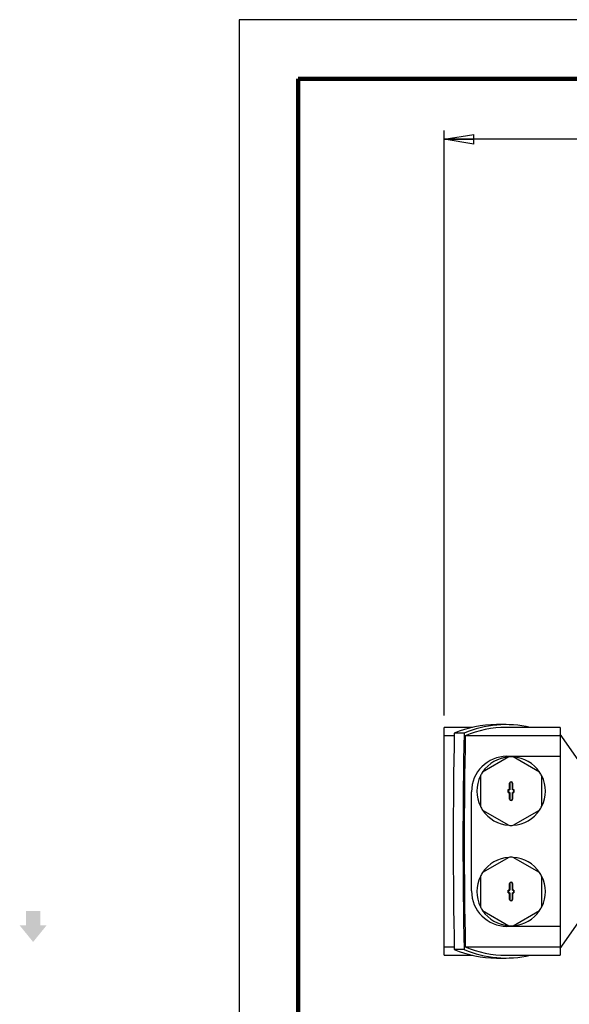
# Model space of a CAD drawing. Units: millimetres. Extents: x -19 to 213, y 0 to 297.
# Drawn here: x -19 to 28, y 214 to 297 of the extents above; entities that cross this region are included whole.
import ezdxf

# ---------------------------------------------------------------- set-up
doc = ezdxf.new("R2010")
doc.units = ezdxf.units.MM
doc.layers.add('FORMAT', color=7, linetype='Continuous')
doc.styles.add('SLDTEXTSTYLE0', font='TXT', dxfattribs={"width": 0.605})
doc.dimstyles.new('SLDDIMSTYLE0', dxfattribs={"dimtxt": 2.5, "dimasz": 2.5, "dimexe": 0, "dimexo": 0.0625, "dimtad": 1, "dimlfac": 10, "dimrnd": 1e-09, "dimzin": 12, "dimdsep": 46, "dimtxsty": 'SLDTEXTSTYLE0', "dimblk1": 'CLOSED', "dimblk2": 'CLOSED', "dimsah": 1, "dimcen": 0.09, "dimadec": 0, "dimazin": 3, "dimtfac": 1, "dimtofl": 0, "dimtmove": 0, "dimatfit": 3, "dimldrblk": 'CLOSED', "dimfxl": 0, "dimfrac": 2, "dimtolj": 1, "dimtzin": 12, "dimarcsym": 0})

# ---------------------------------------------------------------- blocks, each defined once
blk = doc.blocks.new('_Closed')
at = {"color": 0, "linetype": 'ByBlock', "lineweight": -2}
for p, q in [((-1, 0.166667), (0, 0)), ((-1, 0.166667), (-1, -0.166667)), ((0, 0), (-1, -0.166667)), ((0, 0), (-1, 0))]:
    blk.add_line(p, q, dxfattribs=at)
blk = doc.blocks.new('_D')
at = {"layer": 'FORMAT', "color": 7}
for p, q in [((17.355, 238.079), (17.355, 287.623)), ((51.155, 286.873), (17.355, 286.873)), ((51.155, 285.658), (51.155, 287.623))]:
    blk.add_line(p, q, dxfattribs=at)
at = {"layer": 'FORMAT', "color": 7, "xscale": 2.5, "yscale": 2.5, "rotation": 180.0000000000002}
blk.add_blockref('_Closed', (17.355, 286.873), dxfattribs=at)
at = {"layer": 'FORMAT', "color": 7, "xscale": 2.5, "yscale": 2.5}
blk.add_blockref('_Closed', (51.155, 286.873), dxfattribs=at)
at = {"layer": 'FORMAT', "color": 7, "insert": (31.906, 290.095), "char_height": 2.5, "attachment_point": 1, "style": 'SLDTEXTSTYLE0'}
blk.add_mtext('338', dxfattribs=at)

msp = doc.modelspace()

# ---------------------------------------------------------------- hatches: boundary and pattern name
at = {"linetype": 'Continuous'}
h = msp.add_hatch(color=7, dxfattribs=at)
h.paths.add_polyline_path([(-16.8241, 221.532), (-18.0464, 221.532), (-18.0464, 220.3049), (-18.5693, 220.3049), (-17.4353, 218.9092), (-16.3013, 220.3049), (-16.8241, 220.3049)], flags=0)
h.paths.add_polyline_path([(-16.8241, 178.4046), (-18.0464, 178.4046), (-18.0464, 177.1775), (-18.5693, 177.1775), (-17.4353, 175.7818), (-16.3013, 177.1775), (-16.8241, 177.1775)], flags=0)

# ---------------------------------------------------------------- linework, layer by layer
at = {"color": 7, "linetype": 'Continuous', "lineweight": 25}
for p, q in [((210, 297), (0, 297)), ((0, 297), (0, 0)), ((19.7295, 237.0795), (17.3545, 237.0795)), ((17.3545, 236.364), (17.3545, 237.0795)), ((22.5908, 237.3149), (21.7626, 237.3149)), ((27.1545, 237.0795), (22.5908, 237.0795)), ((27.1545, 237.0795), (27.1545, 236.364)), ((18.1943, 236.364), (17.3545, 236.364)), ((17.3545, 218.4949), (17.3545, 236.364)), ((19.0271, 236.59), (18.1988, 236.59)), ((27.1545, 236.364), (19.1284, 236.364)), ((29.6545, 232.9295), (27.1545, 236.4943)), ((27.1545, 236.364), (27.1545, 234.6295)), ((22.8169, 234.5734), (20.5921, 233.2889)), ((22.6545, 234.6295), (27.1545, 234.6295)), ((25.4169, 233.2889), (23.1921, 234.5734)), ((27.1545, 234.6295), (27.1545, 220.2295)), ((20.4045, 232.964), (20.4045, 230.3949)), ((25.6045, 230.3949), (25.6045, 232.964)), ((22.7695, 231.8045), (22.8795, 231.8045)), ((22.7695, 231.5545), (22.7695, 231.8045)), ((22.7695, 231.8045), (22.7853, 231.7887)), ((22.7853, 231.7887), (22.7853, 231.5702)), ((22.8953, 231.7887), (22.7853, 231.7887)), ((22.8795, 231.8045), (22.8795, 232.3545)), ((22.8795, 232.3545), (22.8953, 232.3545)), ((22.8795, 231.8045), (22.8953, 231.7887)), ((22.8953, 232.3545), (22.8953, 231.7887)), ((23.1295, 232.3545), (23.1137, 232.3545)), ((23.1137, 231.7887), (23.1137, 232.3545)), ((23.1295, 231.8045), (23.1137, 231.7887)), ((23.2237, 231.7887), (23.1137, 231.7887)), ((23.1295, 232.3545), (23.1295, 231.8045)), ((23.1295, 231.8045), (23.2395, 231.8045)), ((23.2395, 231.8045), (23.2237, 231.7887)), ((23.2237, 231.5702), (23.2237, 231.7887)), ((23.2395, 231.8045), (23.2395, 231.5545)), ((19.6545, 223.2295), (19.6545, 231.6295)), ((22.7695, 231.5545), (22.7853, 231.5702)), ((22.8795, 231.5545), (22.7695, 231.5545)), ((22.7853, 231.5702), (22.8953, 231.5702)), ((22.8795, 231.5545), (22.8953, 231.5702)), ((22.8795, 231.0045), (22.8795, 231.5545)), ((22.8795, 231.0045), (22.8953, 231.0045)), ((22.8953, 231.5702), (22.8953, 231.0045)), ((23.1295, 231.5545), (23.1137, 231.5702)), ((23.1137, 231.0045), (23.1137, 231.5702)), ((23.1137, 231.5702), (23.2237, 231.5702)), ((23.1295, 231.0045), (23.1137, 231.0045)), ((23.1295, 231.5545), (23.1295, 231.0045)), ((23.2395, 231.5545), (23.1295, 231.5545)), ((23.2395, 231.5545), (23.2237, 231.5702)), ((20.5921, 230.0701), (22.8169, 228.7855)), ((23.1921, 228.7855), (25.4169, 230.0701)), ((22.8169, 226.0734), (20.5921, 224.7889)), ((25.4169, 224.7889), (23.1921, 226.0734)), ((20.4045, 224.464), (20.4045, 221.8949)), ((25.6045, 221.8949), (25.6045, 224.464)), ((22.8795, 223.3045), (22.8795, 223.8545)), ((22.8795, 223.8545), (22.8953, 223.8545)), ((22.8953, 223.8545), (22.8953, 223.2887)), ((23.1295, 223.8545), (23.1137, 223.8545)), ((23.1137, 223.2887), (23.1137, 223.8545)), ((23.1295, 223.8545), (23.1295, 223.3045)), ((22.7695, 223.3045), (22.8795, 223.3045)), ((22.7695, 223.0545), (22.7695, 223.3045)), ((22.7695, 223.3045), (22.7853, 223.2887)), ((22.7695, 223.0545), (22.7853, 223.0702)), ((22.8795, 223.0545), (22.7695, 223.0545)), ((22.7853, 223.2887), (22.7853, 223.0702)), ((22.8953, 223.2887), (22.7853, 223.2887)), ((22.7853, 223.0702), (22.8953, 223.0702)), ((22.8795, 223.3045), (22.8953, 223.2887)), ((22.8795, 223.0545), (22.8953, 223.0702)), ((22.8795, 222.5045), (22.8795, 223.0545)), ((22.8953, 223.0702), (22.8953, 222.5045)), ((23.1295, 223.3045), (23.1137, 223.2887)), ((23.2237, 223.2887), (23.1137, 223.2887)), ((23.1295, 223.0545), (23.1137, 223.0702)), ((23.1137, 222.5045), (23.1137, 223.0702)), ((23.1137, 223.0702), (23.2237, 223.0702)), ((23.1295, 223.3045), (23.2395, 223.3045)), ((23.1295, 223.0545), (23.1295, 222.5045)), ((23.2395, 223.0545), (23.1295, 223.0545)), ((23.2395, 223.3045), (23.2237, 223.2887)), ((23.2237, 223.0702), (23.2237, 223.2887)), ((23.2395, 223.0545), (23.2237, 223.0702)), ((23.2395, 223.3045), (23.2395, 223.0545)), ((22.8795, 222.5045), (22.8953, 222.5045)), ((23.1295, 222.5045), (23.1137, 222.5045)), ((27.1545, 218.3647), (29.6545, 221.9295)), ((20.5921, 221.5701), (22.8169, 220.2855)), ((23.1921, 220.2855), (25.4169, 221.5701)), ((27.1545, 220.2295), (22.6545, 220.2295)), ((27.1545, 220.2295), (27.1545, 218.4949)), ((17.3545, 218.4949), (18.1943, 218.4949)), ((17.3545, 217.7795), (17.3545, 218.4949)), ((19.1284, 218.4949), (27.1545, 218.4949)), ((27.1545, 218.4949), (27.1545, 217.7795)), ((17.3545, 217.7795), (19.7295, 217.7795)), ((19.0271, 218.269), (18.1988, 218.269)), ((22.5908, 217.7795), (27.1545, 217.7795)), ((21.7626, 217.544), (22.5908, 217.544))]:
    msp.add_line(p, q, dxfattribs=at)
at = {"color": 7, "linetype": 'Continuous', "lineweight": 140}
for p, q in [((205, 292), (5, 292)), ((5, 292), (5, 5))]:
    msp.add_line(p, q, dxfattribs=at)
at = {"color": 7, "linetype": 'Continuous', "lineweight": 25}
for centre, radius, start, end in [((21.8167, 227.9275), 9.3876, 90.330155, 112.667579), ((22.5839, 228.1625), 9.1473, 77.114234, 112.882626), ((22.645, 228.0819), 8.9978, 90.345344, 113.006185), ((471.7077, 227.4295), 453.6013, 178.84283, 181.15717), ((472.5359, 227.4295), 453.6013, 178.84283, 181.15717), ((472.6842, 227.4295), 453.6438, 178.871488, 181.128512), ((22.6545, 231.6295), 3, 90.000024, 179.999947), ((23.0045, 231.6795), 2.9, 93.708422, 146.291521), ((23.0045, 231.6801), 2.8993, 86.290713, 93.709287), ((23.0045, 231.6795), 2.9, 33.708479, 86.291578), ((23.0045, 231.6795), 2.9, 153.708268, 206.291732), ((23.0041, 231.6797), 2.8996, 146.291266, 153.709213), ((23.0046, 231.6795), 2.8999, 26.291385, 33.70853), ((23.0045, 231.6795), 2.9, 333.708394, 26.291606), ((23.0045, 232.3545), 0.125, 0, 180), ((23.0045, 232.3545), 0.1092, 0, 180), ((23.0045, 231.0045), 0.125, 180, 0), ((23.0045, 231.0045), 0.1092, 180, 360), ((23.0041, 231.6792), 2.8996, 206.290787, 213.708734), ((23.0046, 231.6794), 2.8999, 326.29147, 333.708615), ((23.0045, 231.6795), 2.9, 213.708545, 266.291396), ((23.0045, 231.6795), 2.9, 273.708604, 326.291455), ((23.0045, 231.6802), 2.9008, 266.292532, 273.707468), ((23.0045, 223.1794), 2.9, 93.708604, 146.291455), ((23.0045, 223.1787), 2.9008, 86.292532, 93.707468), ((23.0045, 223.1794), 2.9, 33.708545, 86.291396), ((23.0045, 223.1795), 2.9, 153.708268, 206.291732), ((23.0041, 223.1797), 2.8996, 146.291266, 153.709213), ((23.0046, 223.1795), 2.8999, 26.291385, 33.70853), ((23.0045, 223.1795), 2.9, 333.708394, 26.291606), ((23.0045, 223.8545), 0.125, 0, 180), ((23.0045, 223.8545), 0.1092, 360, 180), ((22.6545, 223.2295), 3, 180.000053, 269.999976), ((23.0041, 223.1792), 2.8996, 206.290787, 213.708734), ((23.0045, 222.5045), 0.125, 180, 0), ((23.0045, 222.5045), 0.1092, 180, 0), ((23.0046, 223.1794), 2.8999, 326.29147, 333.708615), ((23.0045, 223.1795), 2.9, 213.708479, 266.291578), ((23.0045, 223.1795), 2.9, 273.708422, 326.291521), ((23.0045, 223.1788), 2.8993, 266.290713, 273.709287), ((22.645, 226.777), 8.9978, 246.993815, 269.654656), ((21.8167, 226.9314), 9.3876, 247.332421, 269.669845), ((22.5789, 226.6392), 9.0927, 247.006393, 282.996747)]:
    msp.add_arc(centre, radius, start, end, dxfattribs=at)

# ---------------------------------------------------------------- dimensions: what is measured, and where the dimension line sits
at = {"layer": 'FORMAT', "color": 7}
dim = msp.add_linear_dim(base=(17.3545, 286.8728), p1=(51.1545, 284.6582), p2=(17.3545, 237.0795), dimstyle='SLDDIMSTYLE0', dxfattribs=at)
dim.commit()
dim.dimension.update_dxf_attribs({"geometry": '_D', "text_midpoint": (34.2545, 286.8728), "dimtype": 160})

doc.saveas('drawing.dxf')
